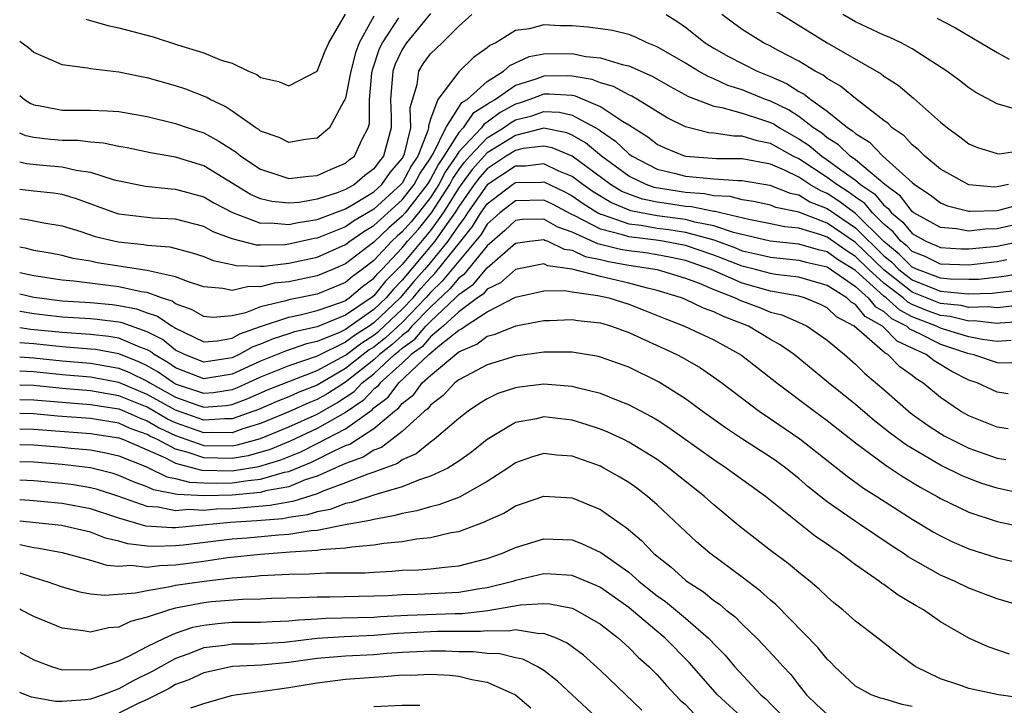
# Model space of a CAD drawing. Units: inches. Extents: x 2616000 to 2619000, y 1530000 to 1533000.
# Drawn here: x 2616000 to 2616070, y 1530524 to 1530573 of the extents above; entities that cross this region are included whole.
import ezdxf

# ---------------------------------------------------------------- set-up
doc = ezdxf.new("R2010")
doc.units = ezdxf.units.IN
doc.header["$MEASUREMENT"] = 0
doc.layers.add('LD26161530_2ft', color=122, linetype='Continuous')

msp = doc.modelspace()

# ---------------------------------------------------------------- linework, layer by layer
at = {"layer": 'LD26161530_2ft'}
for points, elevation in [([(2616029, 1530573.064), (2616027.31, 1530571), (2616027, 1530570.529), (2616026.509, 1530569.491), (2616026.348, 1530569), (2616026.181, 1530567), (2616026.228, 1530565.772), (2616026.227, 1530565), (2616025.679, 1530563), (2616025.367, 1530562.633), (2616025, 1530562.116), (2616024.361, 1530561.639), (2616023.629, 1530561), (2616023, 1530560.637), (2616022.417, 1530560.417), (2616021, 1530559.963), (2616019.74, 1530559.74), (2616019, 1530559.673), (2616017.793, 1530559.793), (2616017, 1530559.994), (2616016.305, 1530560.304), (2616013, 1530562.315), (2616011, 1530562.927), (2616009.24, 1530563.24), (2616007.586, 1530563.587), (2616007, 1530563.684), (2616005.922, 1530563.922), (2616005, 1530563.977), (2616004.094, 1530564.094), (2616003, 1530564.11), (2616002.175, 1530564.175), (2616001, 1530564.309), (2616000.437, 1530564.437), (2616000, 1530564.621)], 8370), ([(2616000, 1530562.594), (2616000.478, 1530562.478), (2616001.641, 1530562.358), (2616003, 1530562.251), (2616003.996, 1530562.004), (2616005, 1530561.869), (2616006.671, 1530561.329), (2616008.882, 1530560.882), (2616010.691, 1530560.691), (2616011, 1530560.675), (2616013, 1530560.133), (2616013.716, 1530559.716), (2616015.02, 1530559.02), (2616017, 1530558.269), (2616017.714, 1530558.286), (2616019, 1530558.175), (2616019.67, 1530558.33), (2616021, 1530558.541), (2616023, 1530559.286), (2616023.676, 1530559.676), (2616025, 1530560.493), (2616025.561, 1530561), (2616026.159, 1530561.841), (2616027, 1530562.829), (2616027.099, 1530563), (2616027.164, 1530563.164), (2616027.608, 1530565), (2616027.559, 1530566.441), (2616028.055, 1530568.055), (2616028.177, 1530569), (2616028.493, 1530569.506), (2616029, 1530570.22), (2616029.828, 1530571), (2616031, 1530572.182), (2616031.92, 1530573)], 8368), ([(2616025, 1530572.879), (2616023.962, 1530571), (2616023.7, 1530570.3), (2616023.368, 1530569), (2616023, 1530567.097), (2616022.961, 1530567), (2616022.887, 1530566.886), (2616021.86, 1530565), (2616021, 1530564.273), (2616020.177, 1530564.177), (2616019, 1530563.96), (2616018.309, 1530564.309), (2616017, 1530564.764), (2616016.872, 1530564.872), (2616016.663, 1530565), (2616015, 1530566.164), (2616014.496, 1530566.496), (2616013.435, 1530567), (2616013.168, 1530567.168), (2616011.721, 1530567.72), (2616011, 1530567.956), (2616009, 1530568.522), (2616008.595, 1530568.595), (2616007, 1530568.937), (2616005, 1530569.163), (2616004.785, 1530569.216), (2616003, 1530569.44), (2616002.202, 1530569.798), (2616001, 1530570.302), (2616000.632, 1530570.632), (2616000, 1530571.085)], 8374), ([(2616004.661, 1530572.66), (2616005, 1530572.58), (2616006.222, 1530572.222), (2616007, 1530572.052), (2616009.42, 1530571.42), (2616011.14, 1530570.86), (2616013, 1530570.298), (2616014.225, 1530569.775), (2616015, 1530569.556), (2616016.141, 1530569), (2616016.752, 1530568.752), (2616017, 1530568.554), (2616018.264, 1530568.264), (2616019, 1530567.972), (2616021, 1530568.994), (2616021.566, 1530570.434), (2616021.83, 1530571), (2616023, 1530573.027)], 8376), ([(2616045.627, 1530573), (2616046.471, 1530572.471), (2616047, 1530572.094), (2616048.395, 1530571), (2616049, 1530570.628), (2616050.037, 1530570.037), (2616052.052, 1530569), (2616053, 1530568.615), (2616054.131, 1530568.131), (2616055, 1530567.571), (2616055.378, 1530567.377), (2616055.844, 1530567), (2616057, 1530566.185), (2616058.465, 1530565), (2616058.795, 1530564.795), (2616059, 1530564.596), (2616059.987, 1530563.987), (2616060.94, 1530563), (2616063, 1530561.144), (2616063.172, 1530561), (2616064.263, 1530560.263), (2616065, 1530559.717), (2616065.505, 1530559.505), (2616067, 1530559.118), (2616067.109, 1530559.109), (2616069, 1530559.164), (2616069.21, 1530559.21), (2616071, 1530559.713)], 8368), ([(2616069.796, 1530561), (2616069, 1530560.826), (2616068.821, 1530560.821), (2616067, 1530560.987), (2616065, 1530562.093), (2616063.896, 1530563), (2616063.453, 1530563.453), (2616063, 1530563.805), (2616062.427, 1530564.427), (2616061.601, 1530565), (2616061.299, 1530565.299), (2616061, 1530565.515), (2616059, 1530567.071), (2616057.943, 1530567.943), (2616057, 1530568.487), (2616056.717, 1530568.717), (2616056.163, 1530569), (2616055, 1530569.704), (2616053.536, 1530570.464), (2616053, 1530570.758), (2616052.512, 1530571), (2616051.572, 1530571.572), (2616051, 1530571.948), (2616050.386, 1530572.386), (2616049.568, 1530573)], 8370), ([(2616053.294, 1530573.294), (2616057, 1530571.002), (2616060.807, 1530568.807), (2616061, 1530568.65), (2616062.006, 1530568.006), (2616063.091, 1530567.091), (2616065, 1530565.396), (2616065.487, 1530565), (2616066.368, 1530564.368), (2616067, 1530563.881), (2616067.611, 1530563.611), (2616069, 1530563.185), (2616069.175, 1530563.175), (2616071, 1530563.442)], 8372), ([(2616070.308, 1530566.308), (2616069, 1530566.688), (2616067.499, 1530567.499), (2616067, 1530567.817), (2616066.336, 1530568.336), (2616065.443, 1530569), (2616063, 1530570.581), (2616062.227, 1530571), (2616061.39, 1530571.39), (2616061, 1530571.537), (2616059, 1530572.482), (2616058.114, 1530573)], 8374), ([(2616000, 1530567.28), (2616000.343, 1530567), (2616000.748, 1530566.748), (2616001, 1530566.627), (2616001.439, 1530566.561), (2616003, 1530566.251), (2616005, 1530566.234), (2616006.206, 1530566.206), (2616007, 1530566.147), (2616009, 1530565.801), (2616011, 1530565.312), (2616011.883, 1530565), (2616013, 1530564.636), (2616014.069, 1530564.069), (2616015.283, 1530563.283), (2616015.621, 1530563), (2616017, 1530562.073), (2616018.361, 1530561.639), (2616019, 1530561.417), (2616020.407, 1530561.593), (2616021, 1530561.635), (2616021.933, 1530562.067), (2616023, 1530562.496), (2616023.269, 1530562.731), (2616023.629, 1530563), (2616024.154, 1530564.154), (2616024.602, 1530565), (2616024.691, 1530565.309), (2616024.693, 1530567), (2616024.86, 1530568.86), (2616024.91, 1530569.09), (2616025.411, 1530570.589), (2616025.607, 1530571), (2616026.757, 1530572.757)], 8372), ([(2616070.123, 1530558.123), (2616069, 1530557.863), (2616068.155, 1530557.845), (2616067, 1530557.711), (2616066.122, 1530557.878), (2616065, 1530557.969), (2616063.125, 1530559), (2616063, 1530559.089), (2616062.178, 1530560.178), (2616061.062, 1530561), (2616059, 1530562.73), (2616058.617, 1530563), (2616057.797, 1530563.797), (2616057, 1530564.292), (2616056.617, 1530564.617), (2616056.031, 1530565), (2616055, 1530565.787), (2616054.269, 1530566.268), (2616053, 1530566.878), (2616052.656, 1530567), (2616051, 1530567.681), (2616049.994, 1530567.994), (2616049, 1530568.453), (2616048.609, 1530568.609), (2616047.917, 1530569), (2616047, 1530569.555), (2616045, 1530570.715), (2616044.291, 1530571), (2616043.42, 1530571.42), (2616043, 1530571.572), (2616041.858, 1530571.858), (2616041, 1530571.986), (2616040.099, 1530572.099), (2616039, 1530572.187), (2616038.187, 1530572.187), (2616037, 1530572.255), (2616035.985, 1530571.985), (2616035, 1530571.87), (2616033.606, 1530571), (2616033.19, 1530570.81), (2616033, 1530570.635), (2616032.038, 1530569.962), (2616031, 1530568.953), (2616029.516, 1530567), (2616029, 1530565.614), (2616028.858, 1530565.142), (2616028.863, 1530565), (2616028.819, 1530564.819), (2616028.097, 1530563), (2616027.656, 1530562.344), (2616027, 1530561.107), (2616026.915, 1530561), (2616025, 1530559.27), (2616023.575, 1530558.425), (2616023, 1530558.021), (2616021.348, 1530557.348), (2616021, 1530557.219), (2616020.811, 1530557.189), (2616019, 1530556.781), (2616018.754, 1530556.754), (2616017, 1530556.715), (2616016.722, 1530556.722), (2616015, 1530557.168), (2616013.668, 1530557.668), (2616013, 1530558.027), (2616011, 1530558.547), (2616009.37, 1530558.63), (2616009, 1530558.663), (2616007, 1530558.91), (2616006.715, 1530559), (2616004, 1530560), (2616003, 1530560.288), (2616002.386, 1530560.386), (2616001, 1530560.534), (2616000, 1530560.66)], 8366), ([(2616064.734, 1530572.734), (2616066.058, 1530572.058), (2616069, 1530570.317), (2616069.855, 1530569.854)], 8376), ([(2616000, 1530558.602), (2616000.539, 1530558.539), (2616001.7, 1530558.3), (2616003, 1530558.084), (2616004.313, 1530557.687), (2616005.338, 1530557.338), (2616006.946, 1530556.946), (2616008.765, 1530556.764), (2616009, 1530556.727), (2616010.595, 1530556.595), (2616012.184, 1530556.184), (2616013, 1530555.928), (2616013.65, 1530555.65), (2616015, 1530555.364), (2616015.29, 1530555.29), (2616017, 1530555.243), (2616017.249, 1530555.249), (2616019, 1530555.44), (2616021, 1530555.882), (2616023, 1530556.758), (2616023.315, 1530557), (2616024.304, 1530557.696), (2616025, 1530558.1), (2616025.461, 1530558.539), (2616025.996, 1530559), (2616027, 1530559.912), (2616027.857, 1530561), (2616028.253, 1530561.747), (2616029, 1530562.859), (2616029.22, 1530563.22), (2616030.075, 1530565), (2616031.222, 1530566.778), (2616031.582, 1530567), (2616033, 1530568.279), (2616034.163, 1530569), (2616034.598, 1530569.402), (2616035.977, 1530570.022), (2616037, 1530570.218), (2616039, 1530570.232), (2616039.957, 1530570.043), (2616041, 1530569.938), (2616042.528, 1530569.472), (2616043, 1530569.373), (2616044.649, 1530568.649), (2616045.921, 1530567.92), (2616047.221, 1530567.221), (2616049, 1530566.516), (2616049.566, 1530566.434), (2616051, 1530566.023), (2616052.426, 1530565.574), (2616053, 1530565.37), (2616053.25, 1530565.25), (2616053.63, 1530565), (2616055, 1530564.229), (2616055.743, 1530563.743), (2616056.618, 1530563), (2616057, 1530562.749), (2616057.974, 1530562.026), (2616059, 1530561.303), (2616059.359, 1530561), (2616060.337, 1530560.337), (2616061, 1530559.532), (2616061.306, 1530559.306), (2616061.537, 1530559), (2616062.347, 1530558.347), (2616063, 1530557.535), (2616063.957, 1530557), (2616064.701, 1530556.7), (2616065, 1530556.556), (2616066.467, 1530556.468), (2616067, 1530556.453), (2616069, 1530556.65), (2616070.666, 1530557)], 8364), ([(2616069.685, 1530555.685), (2616069, 1530555.541), (2616067, 1530555.322), (2616065, 1530555.388), (2616063.913, 1530555.913), (2616063, 1530556.281), (2616062.64, 1530556.64), (2616062.198, 1530557), (2616061.665, 1530557.665), (2616061, 1530558.2), (2616060.192, 1530559), (2616059.654, 1530559.654), (2616059, 1530560.097), (2616058.486, 1530560.486), (2616057.674, 1530561), (2616057, 1530561.5), (2616055, 1530562.806), (2616054.609, 1530563), (2616053, 1530563.896), (2616052.072, 1530564.073), (2616051, 1530564.413), (2616050.417, 1530564.417), (2616049, 1530564.612), (2616048.647, 1530564.647), (2616047, 1530565.063), (2616045.716, 1530565.716), (2616043.621, 1530567), (2616043.225, 1530567.225), (2616043, 1530567.322), (2616041.92, 1530567.92), (2616041, 1530568.172), (2616040.417, 1530568.417), (2616039, 1530568.647), (2616038.666, 1530568.666), (2616037, 1530568.645), (2616036.432, 1530568.432), (2616035, 1530567.99), (2616033.594, 1530567), (2616033.212, 1530566.788), (2616033, 1530566.634), (2616031.989, 1530566.011), (2616031.301, 1530565), (2616031, 1530564.679), (2616029.945, 1530563), (2616029.56, 1530562.44), (2616029, 1530561.372), (2616028.85, 1530561.15), (2616028.771, 1530561), (2616027.201, 1530559), (2616027, 1530558.765), (2616026.052, 1530557.948), (2616025, 1530556.94), (2616023, 1530555.402), (2616022.072, 1530555), (2616021, 1530554.56), (2616019, 1530554.136), (2616017.972, 1530554.029), (2616017, 1530553.791), (2616016.187, 1530553.813), (2616015, 1530553.524), (2616014.33, 1530553.67), (2616013, 1530553.779), (2616011.852, 1530554.148), (2616011, 1530554.486), (2616009.09, 1530554.91), (2616009, 1530554.943), (2616005.476, 1530555.476), (2616005, 1530555.583), (2616003.777, 1530555.778), (2616003, 1530555.982), (2616002.151, 1530556.151), (2616001, 1530556.351), (2616000.493, 1530556.493), (2616000, 1530556.581)], 8362), ([(2616071.189, 1530554.811), (2616069.49, 1530554.51), (2616067.691, 1530554.309), (2616067, 1530554.289), (2616065.679, 1530554.321), (2616065, 1530554.393), (2616063.385, 1530555), (2616063, 1530555.176), (2616062.087, 1530556.087), (2616061, 1530556.974), (2616059, 1530558.956), (2616057.834, 1530559.834), (2616057, 1530560.362), (2616056.546, 1530560.546), (2616055.79, 1530561), (2616055, 1530561.508), (2616053.994, 1530562.006), (2616053, 1530562.429), (2616051, 1530562.806), (2616049.184, 1530562.816), (2616047.019, 1530562.981), (2616046.937, 1530563), (2616045.557, 1530563.557), (2616045, 1530563.828), (2616044.342, 1530564.342), (2616043, 1530565.182), (2616042.559, 1530565.441), (2616041, 1530566.489), (2616039.239, 1530567.239), (2616039, 1530567.278), (2616037.371, 1530567.371), (2616037, 1530567.367), (2616036.022, 1530567), (2616035.264, 1530566.736), (2616035, 1530566.666), (2616033.928, 1530566.071), (2616033, 1530565.395), (2616032.755, 1530565.245), (2616032.589, 1530565), (2616031, 1530563.307), (2616030.807, 1530563), (2616030.071, 1530561.929), (2616029.584, 1530561), (2616029, 1530560.095), (2616028.144, 1530559), (2616027.628, 1530558.372), (2616027, 1530557.665), (2616026.643, 1530557.357), (2616026.268, 1530557), (2616025, 1530555.644), (2616024.171, 1530555), (2616023.497, 1530554.503), (2616023, 1530554.086), (2616021, 1530553.275), (2616019, 1530552.859), (2616018.79, 1530552.79), (2616017, 1530552.371), (2616015.95, 1530551.95), (2616015, 1530551.728), (2616013.629, 1530551.629), (2616013, 1530551.679), (2616012.171, 1530552.171), (2616011, 1530552.594), (2616010.76, 1530552.76), (2616010.015, 1530553), (2616009, 1530553.374), (2616008.565, 1530553.435), (2616007, 1530553.788), (2616003.821, 1530554.179), (2616003, 1530554.249), (2616001, 1530554.558), (2616000, 1530554.777)], 8360), ([(2616000, 1530553.293), (2616001, 1530553.06), (2616001.385, 1530553), (2616003, 1530552.804), (2616005, 1530552.673), (2616006.532, 1530552.532), (2616007, 1530552.472), (2616008.237, 1530552.237), (2616009, 1530551.956), (2616009.723, 1530551.723), (2616010.765, 1530551), (2616010.921, 1530550.921), (2616011, 1530550.856), (2616013, 1530549.905), (2616013.969, 1530549.969), (2616015, 1530550.154), (2616015.54, 1530550.46), (2616017.009, 1530550.991), (2616019, 1530551.648), (2616019.81, 1530551.81), (2616021, 1530552.104), (2616022.709, 1530552.709), (2616023, 1530552.829), (2616023.255, 1530553), (2616024.203, 1530553.797), (2616025, 1530554.383), (2616025.277, 1530554.723), (2616025.554, 1530555), (2616027, 1530556.536), (2616027.387, 1530557), (2616028.146, 1530557.854), (2616029.076, 1530559), (2616030.364, 1530561), (2616030.582, 1530561.418), (2616031, 1530562.025), (2616031.412, 1530562.587), (2616031.778, 1530563), (2616033, 1530564.284), (2616034.157, 1530565), (2616034.645, 1530565.355), (2616035, 1530565.552), (2616036.145, 1530565.855), (2616037, 1530566.153), (2616038.098, 1530566.098), (2616039, 1530565.898), (2616040.877, 1530564.877), (2616041, 1530564.776), (2616042.062, 1530564.062), (2616043, 1530563.167), (2616043.236, 1530563), (2616045, 1530562.091), (2616046.193, 1530561.807), (2616047, 1530561.589), (2616049, 1530561.406), (2616050.713, 1530561.287), (2616051, 1530561.285), (2616052.966, 1530560.966), (2616054.39, 1530560.39), (2616055, 1530560.262), (2616055.788, 1530559.788), (2616057, 1530559.298), (2616059, 1530557.937), (2616061, 1530555.97), (2616061.534, 1530555.534), (2616062.07, 1530555), (2616063, 1530554.275), (2616064.223, 1530553.777), (2616065, 1530553.485), (2616066.696, 1530553.304), (2616067, 1530553.297), (2616068.657, 1530553.343), (2616070.447, 1530553.553)], 8358), ([(2616070.472, 1530552.472), (2616069, 1530552.293), (2616068.363, 1530552.364), (2616067, 1530552.326), (2616066.456, 1530552.456), (2616065, 1530552.602), (2616063, 1530553.413), (2616061, 1530554.97), (2616059, 1530556.92), (2616057, 1530558.281), (2616055, 1530559.049), (2616053.388, 1530559.388), (2616053, 1530559.547), (2616051.802, 1530559.802), (2616051, 1530559.918), (2616050.149, 1530560.149), (2616049, 1530560.211), (2616048.345, 1530560.345), (2616047, 1530560.435), (2616044.793, 1530560.793), (2616044.217, 1530561), (2616043, 1530561.598), (2616041.077, 1530563), (2616039.938, 1530563.938), (2616039, 1530564.481), (2616038.635, 1530564.635), (2616037, 1530564.964), (2616035, 1530564.462), (2616033, 1530563.231), (2616031.944, 1530562.056), (2616031.169, 1530561), (2616031, 1530560.76), (2616029.897, 1530559), (2616029, 1530557.747), (2616027, 1530555.365), (2616026.656, 1530555), (2616025.827, 1530554.173), (2616025, 1530553.156), (2616024.803, 1530553), (2616023, 1530551.788), (2616021, 1530550.968), (2616019.394, 1530550.605), (2616019, 1530550.468), (2616017.882, 1530550.118), (2616017, 1530549.741), (2616016.456, 1530549.544), (2616015.494, 1530549), (2616015, 1530548.776), (2616013, 1530548.47), (2616011.623, 1530549), (2616011, 1530549.312), (2616010.074, 1530550.074), (2616009, 1530550.615), (2616007.234, 1530551.234), (2616007, 1530551.279), (2616005.475, 1530551.475), (2616005, 1530551.519), (2616003, 1530551.646), (2616001, 1530551.887), (2616000.032, 1530552.032), (2616000, 1530552.038)], 8356), ([(2616071, 1530551.328), (2616069.224, 1530551.224), (2616069, 1530551.197), (2616067.376, 1530551.376), (2616067, 1530551.366), (2616065.681, 1530551.681), (2616065, 1530551.749), (2616064.096, 1530552.096), (2616063, 1530552.547), (2616062.7, 1530552.701), (2616062.372, 1530553), (2616061, 1530554.049), (2616059.952, 1530555), (2616059, 1530555.929), (2616058.336, 1530556.336), (2616057, 1530557.283), (2616056.545, 1530557.455), (2616055, 1530557.921), (2616054.018, 1530558.018), (2616053, 1530558.238), (2616051.476, 1530558.524), (2616049.477, 1530559), (2616049.102, 1530559.102), (2616049, 1530559.107), (2616047.429, 1530559.429), (2616047, 1530559.458), (2616045.656, 1530559.657), (2616045, 1530559.762), (2616043.971, 1530559.971), (2616043, 1530560.319), (2616042.517, 1530560.517), (2616041.713, 1530561), (2616039, 1530562.999), (2616037.592, 1530563.592), (2616037, 1530563.712), (2616035.532, 1530563.532), (2616035, 1530563.397), (2616034.353, 1530563), (2616033, 1530562.118), (2616032.475, 1530561.525), (2616032.09, 1530561), (2616031, 1530559.45), (2616030.719, 1530559), (2616030.009, 1530558.009), (2616029.317, 1530557), (2616027, 1530554.243), (2616026.378, 1530553.622), (2616025.871, 1530553), (2616025, 1530552.176), (2616023.327, 1530551), (2616023, 1530550.78), (2616022.571, 1530550.571), (2616021, 1530549.927), (2616020.243, 1530549.756), (2616018.755, 1530549.245), (2616018.182, 1530549), (2616017, 1530548.54), (2616015, 1530547.626), (2616013, 1530547.283), (2616011, 1530548.065), (2616010.452, 1530548.452), (2616009.502, 1530549), (2616009.226, 1530549.226), (2616009, 1530549.341), (2616008.483, 1530549.517), (2616007, 1530550.155), (2616006.286, 1530550.286), (2616005, 1530550.429), (2616003, 1530550.555), (2616000.782, 1530550.782), (2616000, 1530550.89)], 8354), ([(2616069.989, 1530549.989), (2616069, 1530549.925), (2616067.935, 1530550.065), (2616067, 1530550.263), (2616065.207, 1530550.793), (2616065, 1530550.862), (2616064.728, 1530551), (2616063, 1530551.676), (2616062.125, 1530552.125), (2616061.167, 1530553), (2616061, 1530553.127), (2616059, 1530554.93), (2616057.721, 1530555.721), (2616057, 1530556.241), (2616056.382, 1530556.381), (2616055, 1530556.797), (2616052.974, 1530557), (2616050.392, 1530557.608), (2616049, 1530558.093), (2616047.657, 1530558.343), (2616047, 1530558.527), (2616045, 1530558.801), (2616043.882, 1530559), (2616043.149, 1530559.149), (2616041.723, 1530559.723), (2616040.485, 1530560.485), (2616039.743, 1530561), (2616039, 1530561.562), (2616038.049, 1530561.951), (2616037, 1530562.452), (2616035.708, 1530562.292), (2616035, 1530562.283), (2616033, 1530560.984), (2616031.616, 1530559), (2616031.382, 1530558.618), (2616031, 1530558.132), (2616030.223, 1530557), (2616029, 1530555.498), (2616028.581, 1530555), (2616027.833, 1530554.167), (2616026.869, 1530553), (2616025, 1530551.232), (2616024.67, 1530551), (2616023.641, 1530550.359), (2616023, 1530549.874), (2616021, 1530548.889), (2616019, 1530548.206), (2616017, 1530547.406), (2616015.345, 1530546.655), (2616015, 1530546.525), (2616013.686, 1530546.314), (2616013, 1530546.261), (2616011, 1530546.917), (2616010.851, 1530547), (2616009.767, 1530547.767), (2616009, 1530548.208), (2616008.469, 1530548.469), (2616007, 1530549.052), (2616005.353, 1530549.353), (2616005, 1530549.393), (2616003, 1530549.546), (2616001, 1530549.759), (2616000, 1530549.843)], 8352), ([(2616000, 1530548.842), (2616001, 1530548.762), (2616003, 1530548.555), (2616005, 1530548.389), (2616006.195, 1530548.195), (2616007, 1530548.038), (2616007.745, 1530547.745), (2616009, 1530547.127), (2616009.195, 1530547), (2616011, 1530545.994), (2616012.569, 1530545.431), (2616013, 1530545.29), (2616014.586, 1530545.414), (2616015, 1530545.481), (2616016.104, 1530545.896), (2616017.494, 1530546.506), (2616019, 1530547.103), (2616021, 1530547.87), (2616023, 1530548.967), (2616024.158, 1530549.843), (2616025, 1530550.368), (2616025.355, 1530550.645), (2616027, 1530552.196), (2616027.778, 1530553), (2616028.327, 1530553.673), (2616029, 1530554.424), (2616029.294, 1530554.706), (2616031.149, 1530557), (2616031.963, 1530558.037), (2616032.555, 1530559), (2616033, 1530559.638), (2616034.783, 1530561), (2616035, 1530561.14), (2616036.836, 1530561.164), (2616037, 1530561.184), (2616038.473, 1530560.473), (2616039, 1530560.2), (2616039.709, 1530559.709), (2616040.823, 1530559), (2616041, 1530558.906), (2616041.126, 1530558.874), (2616043, 1530558.235), (2616043.866, 1530558.134), (2616045, 1530557.932), (2616045.824, 1530557.824), (2616047, 1530557.638), (2616049, 1530557.088), (2616050.523, 1530556.523), (2616051, 1530556.332), (2616052.092, 1530556.092), (2616053, 1530555.865), (2616055, 1530555.675), (2616055.519, 1530555.519), (2616057, 1530555.183), (2616059, 1530553.805), (2616059.907, 1530553), (2616060.391, 1530552.391), (2616061, 1530552.052), (2616061.55, 1530551.55), (2616062.621, 1530551), (2616062.808, 1530550.808), (2616063.515, 1530550.485), (2616065, 1530549.73), (2616066.898, 1530549.102), (2616067.341, 1530549), (2616069, 1530548.435), (2616070.417, 1530548.416)], 8350), ([(2616069.772, 1530546.228), (2616069, 1530546.346), (2616067.586, 1530547), (2616067, 1530547.201), (2616065.804, 1530547.804), (2616064.55, 1530548.55), (2616064.002, 1530549), (2616063, 1530549.451), (2616061.95, 1530549.951), (2616060.913, 1530551), (2616059.685, 1530551.685), (2616059, 1530552.546), (2616058.705, 1530552.705), (2616058.393, 1530553), (2616057, 1530553.883), (2616055, 1530554.464), (2616053.354, 1530554.646), (2616053, 1530554.713), (2616051.942, 1530555), (2616051, 1530555.229), (2616049.737, 1530555.737), (2616049, 1530556.013), (2616047, 1530556.699), (2616045.41, 1530557), (2616044.923, 1530557.077), (2616043, 1530557.302), (2616042.543, 1530557.457), (2616041, 1530557.844), (2616039.199, 1530558.801), (2616038.919, 1530558.919), (2616037.607, 1530559.607), (2616037, 1530559.902), (2616035, 1530559.86), (2616033.885, 1530559), (2616033.428, 1530558.571), (2616033, 1530558.198), (2616032.544, 1530557.456), (2616032.186, 1530557), (2616029.826, 1530554.174), (2616029, 1530553.38), (2616028.674, 1530553), (2616027, 1530551.271), (2616025.826, 1530550.174), (2616025, 1530549.53), (2616024.674, 1530549.326), (2616024.241, 1530549), (2616023, 1530548.013), (2616021, 1530546.851), (2616019.666, 1530546.334), (2616019, 1530546.029), (2616018.262, 1530545.738), (2616016.862, 1530545.138), (2616015, 1530544.472), (2616014.477, 1530544.477), (2616013, 1530544.37), (2616011, 1530545.072), (2616009, 1530546.195), (2616007, 1530547.028), (2616005, 1530547.407), (2616003, 1530547.584), (2616001, 1530547.788), (2616000, 1530547.832)], 8348), ([(2616069.77, 1530543.77), (2616069, 1530543.876), (2616067, 1530544.67), (2616066.42, 1530545), (2616065, 1530545.968), (2616063.758, 1530547), (2616063.284, 1530547.284), (2616063, 1530547.517), (2616062.133, 1530548.134), (2616061.287, 1530549), (2616061.092, 1530549.093), (2616059.431, 1530550.569), (2616058.913, 1530551), (2616057.671, 1530551.671), (2616057, 1530552.304), (2616056.536, 1530552.536), (2616055.403, 1530553), (2616055, 1530553.117), (2616053, 1530553.484), (2616051, 1530554.04), (2616048.807, 1530555), (2616047, 1530555.633), (2616045.881, 1530555.881), (2616045, 1530556.042), (2616044.17, 1530556.17), (2616043, 1530556.317), (2616042.419, 1530556.419), (2616040.816, 1530556.816), (2616039, 1530557.644), (2616037.995, 1530557.995), (2616037, 1530558.566), (2616035.478, 1530558.522), (2616035, 1530558.465), (2616034.244, 1530557.756), (2616033, 1530556.669), (2616031.353, 1530554.647), (2616031, 1530554.401), (2616030.358, 1530553.642), (2616029, 1530552.357), (2616027.69, 1530551), (2616027.372, 1530550.627), (2616027, 1530550.358), (2616026.296, 1530549.703), (2616025.394, 1530549), (2616025, 1530548.638), (2616023, 1530547.058), (2616021.745, 1530546.254), (2616021, 1530545.832), (2616020.4, 1530545.6), (2616019, 1530544.959), (2616017, 1530544.138), (2616015.761, 1530543.761), (2616015, 1530543.493), (2616013.509, 1530543.509), (2616013, 1530543.472), (2616011, 1530544.177), (2616010.443, 1530544.443), (2616009, 1530545.283), (2616007, 1530546.096), (2616005, 1530546.441), (2616003, 1530546.613), (2616001, 1530546.812), (2616000, 1530546.855)], 8346), ([(2616000, 1530545.84), (2616001, 1530545.818), (2616003, 1530545.64), (2616005, 1530545.487), (2616007, 1530545.165), (2616007.409, 1530545), (2616008.509, 1530544.509), (2616009, 1530544.336), (2616009.839, 1530543.839), (2616011, 1530543.284), (2616013, 1530542.587), (2616015, 1530542.562), (2616015.376, 1530542.624), (2616017, 1530543.086), (2616019, 1530543.911), (2616021, 1530544.81), (2616022.396, 1530545.603), (2616023, 1530545.994), (2616023.602, 1530546.398), (2616024.176, 1530547), (2616025, 1530547.65), (2616026.469, 1530549), (2616026.767, 1530549.233), (2616027, 1530549.45), (2616027.9, 1530550.1), (2616028.665, 1530551), (2616029, 1530551.347), (2616030.775, 1530553), (2616031, 1530553.24), (2616032.039, 1530553.961), (2616033, 1530555.126), (2616035, 1530556.864), (2616035.978, 1530557), (2616037, 1530557.111), (2616037.071, 1530557.071), (2616037.273, 1530557), (2616038.438, 1530556.438), (2616039, 1530556.361), (2616039.921, 1530555.921), (2616041, 1530555.704), (2616041.562, 1530555.562), (2616043, 1530555.309), (2616045.008, 1530555.008), (2616047, 1530554.398), (2616047.959, 1530554.041), (2616049, 1530553.586), (2616050.515, 1530553), (2616050.837, 1530552.837), (2616052.293, 1530552.293), (2616053, 1530552.002), (2616053.801, 1530551.801), (2616055.196, 1530551.196), (2616055.586, 1530551), (2616057, 1530550.01), (2616058.232, 1530549), (2616059, 1530548.334), (2616059.669, 1530547.669), (2616061, 1530546.547), (2616062.733, 1530545), (2616063, 1530544.794), (2616064.053, 1530544.053), (2616065, 1530543.431), (2616065.272, 1530543.272), (2616065.772, 1530543), (2616067, 1530542.4), (2616069, 1530541.705), (2616069.605, 1530541.605)], 8344), ([(2616071, 1530539.141), (2616069, 1530539.569), (2616067.917, 1530539.917), (2616067, 1530540.254), (2616066.481, 1530540.481), (2616065, 1530541.208), (2616062.608, 1530542.607), (2616061.46, 1530543.46), (2616060.338, 1530544.337), (2616059, 1530545.477), (2616057.099, 1530547), (2616054.664, 1530549), (2616053.69, 1530549.689), (2616053, 1530550.07), (2616051.438, 1530551), (2616049.679, 1530551.679), (2616049, 1530552.024), (2616048.277, 1530552.277), (2616047, 1530552.89), (2616046.726, 1530553), (2616045, 1530553.535), (2616044.313, 1530553.687), (2616043, 1530554.051), (2616041, 1530554.521), (2616039, 1530555.039), (2616037.275, 1530555.275), (2616037, 1530555.408), (2616035, 1530555.003), (2616033.946, 1530554.054), (2616033, 1530553.609), (2616032.724, 1530553.276), (2616032.327, 1530553), (2616031, 1530552.02), (2616029.887, 1530551), (2616029, 1530550.246), (2616028.427, 1530549.573), (2616027.635, 1530549), (2616027, 1530548.4), (2616025.45, 1530547), (2616025.258, 1530546.742), (2616025, 1530546.551), (2616024.243, 1530545.757), (2616023, 1530544.917), (2616021, 1530543.776), (2616019.098, 1530542.902), (2616017.683, 1530542.317), (2616016.134, 1530541.867), (2616015, 1530541.681), (2616013, 1530541.719), (2616011.903, 1530542.097), (2616011, 1530542.326), (2616009.725, 1530543), (2616009.234, 1530543.234), (2616009, 1530543.373), (2616007.797, 1530543.797), (2616007, 1530544.153), (2616005, 1530544.488), (2616002.664, 1530544.664), (2616001, 1530544.812), (2616000, 1530544.835)], 8342), ([(2616000, 1530543.766), (2616001, 1530543.744), (2616005, 1530543.442), (2616007, 1530543.122), (2616007.325, 1530543), (2616010.286, 1530541.714), (2616011, 1530541.336), (2616012.326, 1530541), (2616012.851, 1530540.851), (2616015, 1530540.806), (2616016.891, 1530541.109), (2616018.427, 1530541.573), (2616019.848, 1530542.152), (2616021, 1530542.721), (2616023, 1530543.769), (2616024.884, 1530545.116), (2616025, 1530545.238), (2616026.012, 1530545.988), (2616026.763, 1530547), (2616028.891, 1530549), (2616029.663, 1530549.663), (2616031, 1530550.733), (2616031.189, 1530550.811), (2616031.436, 1530551), (2616033, 1530552.026), (2616035, 1530553.045), (2616037, 1530553.499), (2616038.488, 1530553.512), (2616039, 1530553.426), (2616040.82, 1530553.18), (2616041.583, 1530553), (2616043, 1530552.555), (2616044.121, 1530552.121), (2616045.541, 1530551.541), (2616046.942, 1530551), (2616049, 1530550.049), (2616050.959, 1530548.959), (2616053.449, 1530547), (2616056.1, 1530545), (2616057, 1530544.346), (2616059, 1530542.788), (2616061.168, 1530541.168), (2616061.445, 1530541), (2616062.369, 1530540.369), (2616063.621, 1530539.621), (2616064.769, 1530539), (2616065, 1530538.86), (2616067, 1530537.891), (2616069, 1530537.231), (2616071, 1530536.807)], 8340), ([(2616000, 1530542.654), (2616001, 1530542.632), (2616003, 1530542.469), (2616003.603, 1530542.397), (2616005, 1530542.274), (2616006.07, 1530542.07), (2616007, 1530541.848), (2616008.896, 1530541.104), (2616009.137, 1530541), (2616010.386, 1530540.386), (2616011, 1530540.27), (2616011.99, 1530539.99), (2616013, 1530539.943), (2616013.921, 1530539.921), (2616015, 1530539.95), (2616016.129, 1530540.129), (2616017, 1530540.202), (2616018.697, 1530540.697), (2616019, 1530540.754), (2616020.598, 1530541.402), (2616022.238, 1530542.238), (2616023, 1530542.585), (2616023.307, 1530542.693), (2616025, 1530543.777), (2616026.451, 1530545), (2616026.766, 1530545.234), (2616027, 1530545.548), (2616027.818, 1530546.182), (2616028.42, 1530547), (2616029, 1530547.537), (2616031, 1530549.207), (2616032.266, 1530549.734), (2616033, 1530550.294), (2616033.562, 1530550.438), (2616035.025, 1530551.025), (2616037, 1530551.399), (2616037.403, 1530551.403), (2616039, 1530551.475), (2616039.406, 1530551.406), (2616041, 1530551.232), (2616041.778, 1530551), (2616043, 1530550.561), (2616046.39, 1530549), (2616046.789, 1530548.789), (2616048.063, 1530548.063), (2616049, 1530547.419), (2616049.576, 1530547), (2616052.209, 1530545), (2616053, 1530544.478), (2616055.07, 1530543.07), (2616058.414, 1530540.414), (2616059.575, 1530539.575), (2616060.508, 1530539), (2616063, 1530537.402), (2616064.491, 1530536.491), (2616065, 1530536.206), (2616065.814, 1530535.814), (2616067, 1530535.309), (2616069, 1530534.671), (2616070.362, 1530534.363)], 8338), ([(2616071, 1530531.186), (2616069, 1530531.77), (2616067, 1530532.533), (2616066.041, 1530533), (2616065, 1530533.451), (2616062.731, 1530534.731), (2616062.358, 1530535), (2616061.531, 1530535.531), (2616059.367, 1530537), (2616059, 1530537.234), (2616057, 1530538.614), (2616055.673, 1530539.673), (2616055, 1530540.257), (2616054.076, 1530541), (2616053.456, 1530541.456), (2616053, 1530541.773), (2616051.029, 1530543.029), (2616049.824, 1530543.824), (2616048.178, 1530545), (2616047, 1530545.876), (2616045.09, 1530547.09), (2616043, 1530548.11), (2616041, 1530548.831), (2616040.865, 1530548.865), (2616039, 1530549.171), (2616037, 1530549.172), (2616035, 1530548.888), (2616033, 1530548.288), (2616031.491, 1530547.491), (2616031, 1530547.215), (2616030.73, 1530547), (2616029.887, 1530546.114), (2616029, 1530545.434), (2616028.816, 1530545.184), (2616028.578, 1530545), (2616027, 1530543.572), (2616026.269, 1530543), (2616025.541, 1530542.458), (2616025, 1530542.262), (2616024.238, 1530541.763), (2616023, 1530541.327), (2616021, 1530540.426), (2616020.158, 1530540.158), (2616019, 1530539.683), (2616017.382, 1530539.382), (2616017, 1530539.271), (2616015, 1530539.093), (2616013.041, 1530539.041), (2616011.129, 1530539.129), (2616011, 1530539.165), (2616009.456, 1530539.456), (2616009, 1530539.68), (2616008.025, 1530540.025), (2616007, 1530540.481), (2616006.607, 1530540.607), (2616005, 1530541.018), (2616003, 1530541.256), (2616001, 1530541.416), (2616000, 1530541.446)], 8336), ([(2616069.874, 1530527.874), (2616068.375, 1530528.375), (2616067, 1530529.003), (2616065, 1530530.155), (2616063.8, 1530531), (2616063.283, 1530531.283), (2616062.022, 1530532.022), (2616061, 1530532.772), (2616060.86, 1530532.859), (2616060.688, 1530533), (2616059, 1530534.173), (2616057.913, 1530535), (2616057.36, 1530535.36), (2616057, 1530535.625), (2616056.173, 1530536.173), (2616052.644, 1530539), (2616049.881, 1530541), (2616049, 1530541.571), (2616045.836, 1530543.835), (2616045, 1530544.377), (2616044.609, 1530544.609), (2616043, 1530545.458), (2616042.269, 1530545.731), (2616041, 1530546.248), (2616039.349, 1530546.651), (2616039, 1530546.753), (2616037, 1530546.913), (2616035.295, 1530546.705), (2616035, 1530546.657), (2616033.752, 1530546.248), (2616033, 1530545.891), (2616032.45, 1530545.549), (2616031.655, 1530545), (2616031, 1530544.487), (2616029.262, 1530543), (2616029, 1530542.821), (2616027.992, 1530542.007), (2616027, 1530541.575), (2616026.671, 1530541.329), (2616025, 1530540.706), (2616024.574, 1530540.574), (2616023, 1530539.948), (2616021.343, 1530539.343), (2616021, 1530539.189), (2616019.349, 1530538.651), (2616019, 1530538.601), (2616017.656, 1530538.344), (2616015.818, 1530538.182), (2616015, 1530538.13), (2616013.904, 1530538.097), (2616013, 1530538.011), (2616011.932, 1530538.068), (2616011, 1530537.985), (2616009.764, 1530538.237), (2616009, 1530538.29), (2616007, 1530539), (2616005.485, 1530539.485), (2616005, 1530539.61), (2616003.81, 1530539.81), (2616003, 1530539.919), (2616001, 1530540.093), (2616000, 1530540.136)], 8334), ([(2616072.535, 1530524.535), (2616069.104, 1530525), (2616067, 1530525.441), (2616066.302, 1530525.697), (2616065, 1530526.137), (2616063.226, 1530527), (2616061.937, 1530527.937), (2616060.591, 1530529), (2616059, 1530530.196), (2616058.101, 1530531), (2616057.483, 1530531.483), (2616057, 1530531.901), (2616056.448, 1530532.448), (2616055.797, 1530533), (2616055, 1530533.626), (2616054.252, 1530534.252), (2616053.101, 1530535.101), (2616050.859, 1530536.858), (2616049, 1530538.4), (2616048.332, 1530539), (2616045.829, 1530541), (2616045.347, 1530541.347), (2616045, 1530541.592), (2616043, 1530542.827), (2616042.651, 1530543), (2616041.53, 1530543.53), (2616041, 1530543.743), (2616040.057, 1530544.057), (2616039, 1530544.374), (2616037, 1530544.606), (2616036.476, 1530544.476), (2616035, 1530544.201), (2616033, 1530543.004), (2616031.886, 1530542.114), (2616031, 1530541.481), (2616030.234, 1530541), (2616029, 1530540.42), (2616028.149, 1530540.149), (2616027, 1530539.673), (2616025.132, 1530539.132), (2616023.429, 1530538.571), (2616023, 1530538.496), (2616021.922, 1530538.078), (2616021, 1530537.915), (2616020.312, 1530537.688), (2616019, 1530537.499), (2616018.581, 1530537.419), (2616016.736, 1530537.264), (2616014.851, 1530537.149), (2616011, 1530536.779), (2616010.771, 1530536.771), (2616008.907, 1530536.907), (2616007, 1530537.473), (2616005, 1530538.116), (2616003, 1530538.49), (2616000.714, 1530538.714), (2616000, 1530538.753)], 8332), ([(2616063, 1530524.182), (2616062.307, 1530524.307), (2616061, 1530524.709), (2616060.759, 1530524.759), (2616060.116, 1530525), (2616059, 1530525.611), (2616057.514, 1530527), (2616057.269, 1530527.269), (2616057, 1530527.512), (2616056.339, 1530528.339), (2616053.371, 1530531.371), (2616053, 1530531.671), (2616052.307, 1530532.307), (2616051, 1530533.3), (2616048.717, 1530535), (2616047.789, 1530535.789), (2616047, 1530536.513), (2616045, 1530538.404), (2616044.316, 1530539), (2616043.568, 1530539.568), (2616043, 1530539.968), (2616042.361, 1530540.361), (2616041.239, 1530541), (2616041, 1530541.121), (2616039, 1530541.825), (2616037.909, 1530541.909), (2616037, 1530542.019), (2616036.206, 1530541.794), (2616035, 1530541.369), (2616034.47, 1530541), (2616033, 1530540.037), (2616031.055, 1530538.945), (2616029.599, 1530538.401), (2616029, 1530538.27), (2616028.026, 1530537.974), (2616027, 1530537.797), (2616026.383, 1530537.618), (2616025, 1530537.379), (2616024.714, 1530537.286), (2616022.984, 1530536.984), (2616021, 1530536.602), (2616020.576, 1530536.576), (2616019, 1530536.32), (2616018.272, 1530536.272), (2616016.06, 1530536.06), (2616015, 1530535.976), (2616011.565, 1530535.565), (2616011, 1530535.511), (2616009.461, 1530535.461), (2616009, 1530535.494), (2616007.645, 1530535.645), (2616007, 1530535.851), (2616006.06, 1530536.06), (2616005, 1530536.465), (2616002.94, 1530536.94), (2616000, 1530537.261)], 8330), ([(2616000, 1530535.611), (2616001, 1530535.402), (2616001.357, 1530535.357), (2616003, 1530535.036), (2616005, 1530534.497), (2616006.149, 1530534.149), (2616007, 1530534.084), (2616007.854, 1530534.146), (2616009, 1530534.006), (2616009.875, 1530534.124), (2616011, 1530534.165), (2616013, 1530534.432), (2616014.676, 1530534.676), (2616017, 1530534.931), (2616019.092, 1530535.092), (2616021, 1530535.209), (2616021.259, 1530535.259), (2616023, 1530535.366), (2616023.45, 1530535.45), (2616025, 1530535.569), (2616025.699, 1530535.699), (2616027, 1530535.824), (2616028.015, 1530536.015), (2616029, 1530536.104), (2616030.45, 1530536.45), (2616031, 1530536.532), (2616032.25, 1530537), (2616032.807, 1530537.193), (2616033, 1530537.298), (2616034.176, 1530537.824), (2616035, 1530538.336), (2616035.506, 1530538.494), (2616037, 1530539.021), (2616039, 1530538.9), (2616041, 1530538.077), (2616042.524, 1530537), (2616042.813, 1530536.813), (2616043.895, 1530535.895), (2616044.737, 1530535), (2616045, 1530534.774), (2616045.994, 1530533.994), (2616047, 1530533.087), (2616047.114, 1530533), (2616048.262, 1530532.262), (2616049, 1530531.656), (2616049.391, 1530531.391), (2616049.86, 1530531), (2616050.499, 1530530.499), (2616051, 1530529.988), (2616052.034, 1530529), (2616052.511, 1530528.511), (2616053.474, 1530527.474), (2616053.89, 1530527), (2616054.426, 1530526.426), (2616055, 1530525.671), (2616055.547, 1530525), (2616056.283, 1530524.283), (2616057, 1530523.636)], 8328), ([(2616000, 1530533.607), (2616001, 1530533.265), (2616001.916, 1530533), (2616003, 1530532.607), (2616004.256, 1530532.256), (2616005, 1530532.126), (2616006.018, 1530532.018), (2616008.185, 1530532.185), (2616009, 1530532.37), (2616010.634, 1530532.634), (2616011, 1530532.728), (2616013.026, 1530533.026), (2616015, 1530533.244), (2616016.631, 1530533.369), (2616017, 1530533.411), (2616018.523, 1530533.477), (2616019, 1530533.517), (2616020.465, 1530533.535), (2616021.614, 1530533.614), (2616023, 1530533.601), (2616024.386, 1530533.615), (2616025, 1530533.664), (2616026.286, 1530533.714), (2616027, 1530533.782), (2616028.184, 1530533.816), (2616029, 1530533.886), (2616030.013, 1530534.013), (2616031, 1530534.101), (2616033, 1530534.622), (2616034.085, 1530535), (2616035, 1530535.403), (2616037, 1530536.009), (2616039, 1530535.924), (2616039.668, 1530535.668), (2616041.033, 1530535.033), (2616043, 1530533.641), (2616043.733, 1530533), (2616045, 1530531.993), (2616045.585, 1530531.585), (2616047, 1530530.399), (2616048.62, 1530529), (2616048.81, 1530528.81), (2616049, 1530528.587), (2616049.797, 1530527.797), (2616050.466, 1530527), (2616052.33, 1530525), (2616052.687, 1530524.687), (2616053, 1530524.352), (2616053.689, 1530523.689)], 8326), ([(2616051.204, 1530523.204), (2616049.261, 1530525), (2616047.268, 1530527.268), (2616045.566, 1530529), (2616043.186, 1530531), (2616043, 1530531.149), (2616041, 1530532.562), (2616040.706, 1530532.706), (2616039, 1530533.417), (2616037.513, 1530533.513), (2616037, 1530533.529), (2616035, 1530533.067), (2616034.807, 1530533), (2616033, 1530532.549), (2616032.48, 1530532.48), (2616031, 1530532.221), (2616028.074, 1530532.074), (2616027, 1530532.05), (2616025.982, 1530531.982), (2616025, 1530531.951), (2616021.89, 1530531.89), (2616021, 1530531.897), (2616019.834, 1530531.834), (2616017.787, 1530531.787), (2616017, 1530531.749), (2616015.735, 1530531.735), (2616013.548, 1530531.548), (2616013, 1530531.485), (2616011, 1530531.107), (2616010.585, 1530531), (2616009, 1530530.473), (2616007.831, 1530530.169), (2616007, 1530529.774), (2616006.281, 1530529.719), (2616005, 1530529.419), (2616004.482, 1530529.518), (2616003, 1530529.706), (2616001, 1530530.531), (2616000.081, 1530531), (2616000, 1530531.037)], 8324), ([(2616000, 1530528.005), (2616001, 1530527.474), (2616002.235, 1530527), (2616003, 1530526.768), (2616003.209, 1530526.791), (2616005, 1530526.757), (2616005.784, 1530527), (2616007, 1530527.408), (2616007.742, 1530527.742), (2616009, 1530528.409), (2616010.221, 1530529), (2616011, 1530529.338), (2616012.232, 1530529.768), (2616013, 1530529.919), (2616013.971, 1530530.029), (2616015, 1530530.115), (2616017, 1530530.124), (2616017.822, 1530530.178), (2616019, 1530530.208), (2616019.705, 1530530.295), (2616021, 1530530.353), (2616021.604, 1530530.396), (2616025, 1530530.48), (2616025.481, 1530530.519), (2616027.379, 1530530.621), (2616030.741, 1530530.741), (2616031.259, 1530530.741), (2616033.056, 1530530.944), (2616035.351, 1530531.351), (2616037, 1530531.444), (2616037.421, 1530531.421), (2616039, 1530531.105), (2616039.228, 1530531), (2616041, 1530529.986), (2616042.279, 1530529), (2616043, 1530528.345), (2616043.661, 1530527.661), (2616044.406, 1530527), (2616045, 1530526.404), (2616045.652, 1530525.652), (2616046.629, 1530524.629), (2616047, 1530524.307), (2616047.637, 1530523.637)], 8322), ([(2616043.927, 1530523.927), (2616041, 1530526.723), (2616039.797, 1530527.797), (2616038.648, 1530528.648), (2616037.884, 1530529), (2616037, 1530529.329), (2616036.689, 1530529.311), (2616035, 1530529.575), (2616034.51, 1530529.49), (2616033, 1530529.519), (2616032.535, 1530529.465), (2616029.46, 1530529.46), (2616029, 1530529.445), (2616026.669, 1530529.331), (2616025, 1530529.194), (2616022.902, 1530529.098), (2616021, 1530528.962), (2616018.692, 1530528.692), (2616016.564, 1530528.564), (2616015, 1530528.568), (2616014.482, 1530528.482), (2616013, 1530528.305), (2616011.861, 1530527.861), (2616011, 1530527.56), (2616009.348, 1530526.652), (2616008.003, 1530525.997), (2616007, 1530525.423), (2616005.9, 1530525), (2616005, 1530524.704), (2616004.652, 1530524.652), (2616003, 1530524.521), (2616002.538, 1530524.538), (2616000.842, 1530524.842), (2616000.4, 1530525), (2616000, 1530525.174)], 8320), ([(2616041.062, 1530523.062), (2616037.959, 1530525.959), (2616037, 1530526.705), (2616036.529, 1530527), (2616035.516, 1530527.516), (2616035, 1530527.615), (2616033.9, 1530527.9), (2616033, 1530527.92), (2616032.035, 1530528.035), (2616031, 1530528.029), (2616030.069, 1530528.069), (2616029, 1530528.072), (2616028.041, 1530528.041), (2616027, 1530527.982), (2616025.912, 1530527.912), (2616025, 1530527.831), (2616023, 1530527.723), (2616021, 1530527.553), (2616019, 1530527.282), (2616017.094, 1530527.094), (2616015.014, 1530526.986), (2616013, 1530526.561), (2616011.942, 1530526.058), (2616011, 1530525.717), (2616010.543, 1530525.457), (2616009, 1530524.667), (2616008.411, 1530524.411), (2616007, 1530523.712)], 8318), ([(2616012.083, 1530524.083), (2616013, 1530524.38), (2616014.947, 1530524.947), (2616015.208, 1530525), (2616016.784, 1530525.216), (2616017, 1530525.229), (2616019, 1530525.511), (2616020.283, 1530525.717), (2616021, 1530525.85), (2616023, 1530526.101), (2616025, 1530526.252), (2616025.718, 1530526.282), (2616027, 1530526.398), (2616027.604, 1530526.396), (2616029, 1530526.459), (2616030.377, 1530526.376), (2616031, 1530526.309), (2616031.924, 1530526.077), (2616033, 1530525.895), (2616035, 1530524.999), (2616036.094, 1530524.093)], 8316), ([(2616025, 1530524.171), (2616027, 1530524.265), (2616028.259, 1530524.259)], 8314)]:
    msp.add_lwpolyline(points, dxfattribs=dict(at, elevation=elevation))

doc.saveas('drawing.dxf')
